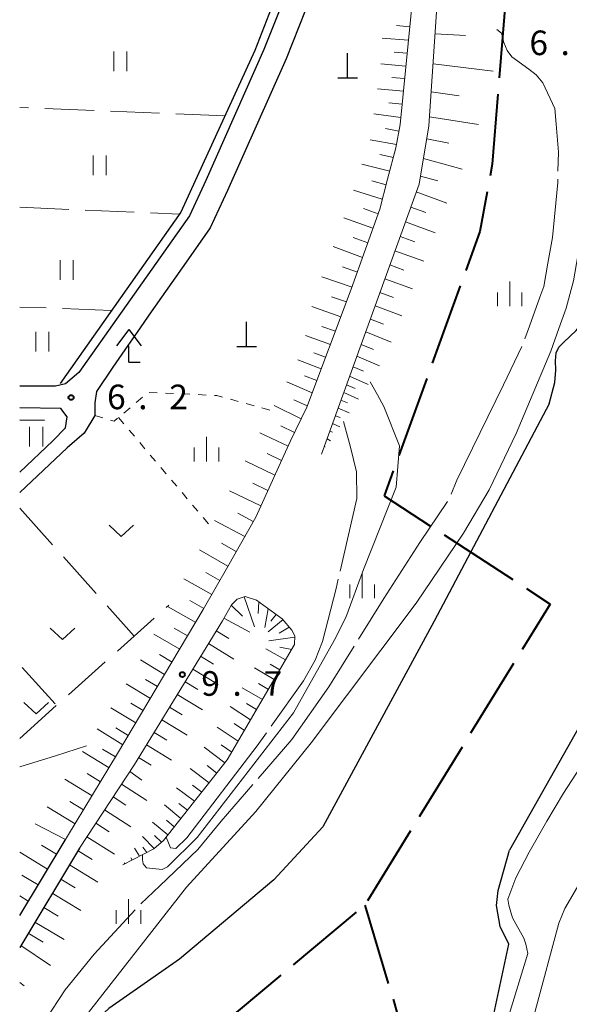
# Model space of a CAD drawing. Units: metres. Extents: x -70000 to -68000, y 34500 to 36000.
# Drawn here: x -70000 to -69916, y 34912 to 35063 of the extents above; entities that cross this region are included whole.
import ezdxf

# ---------------------------------------------------------------- set-up
doc = ezdxf.new("R2010")
doc.units = ezdxf.units.M
for name, pattern in [('21106', [15, 12.5, -2.5]), ('26301', [2.5, 1.25, -1.25]), ('26302', [10, 7.5, -2.5]), ('27103', [26.25, 25, -1.25])]:
    doc.linetypes.add(name, pattern=pattern)
for name, color, linetype, lineweight in [('110600_大字・町・丁目界', 7, 'Continuous', 40), ('210100_道路縁(街区線)', 7, 'Continuous', 30), ('420100_墓碑', 7, 'Continuous', 30), ('420400_路傍祠', 7, 'Continuous', 30), ('510100_河川', 7, 'Continuous', 30), ('510200_細流', 7, 'Continuous', 30), ('610111_人工斜面(上)', 7, 'Continuous', 30), ('610199_人工斜面(ヒゲ)', 7, 'Continuous', 30), ('630100_植生界', 7, 'Continuous', 30), ('630200_耕地界', 7, 'Continuous', 30), ('631100_田', 7, 'Continuous', 13), ('631300_畑', 7, 'Continuous', 13), ('633400_荒地', 7, 'Continuous', 13), ('710200_等高線(主曲線)', 7, 'Continuous', 13), ('710300_等高線(補助曲線)', 7, 'Continuous', 13), ('731200_図化機測定による標高点', 7, 'Continuous', 40)]:
    doc.layers.add(name, color=color, linetype=linetype, lineweight=lineweight)
doc.styles.add('Style-WORKING', font='MS Gothic.ttf')
doc.linetypes.add('25102', pattern='A,0,[39,dgnlstyle-dm2500.shx,S=0.015,R=0,X=0,Y=0],-1.875,[40,dgnlstyle-dm2500.shx,S=0.015,R=0,X=0,Y=0],-1.875', length=3.75)

msp = doc.modelspace()

# ---------------------------------------------------------------- linework, layer by layer
at = {"layer": '110600_大字・町・丁目界', "linetype": '21106', "lineweight": 40, "flags": 128}
for points in [[(-69899.87, 35347.56), (-69897.91, 35341.34), (-69893.33, 35320.24), (-69891.82, 35308.82), (-69892.26, 35296.61), (-69896.81, 35262.79), (-69902.81, 35232.42), (-69911.35, 35186.66), (-69914.04, 35174.57), (-69915.94, 35163.65), (-69918.22, 35154), (-69918.35, 35143.33), (-69920.79, 35129.04), (-69926.98, 35051.81), (-69927.88, 35040.64), (-69929.75, 35030.39), (-69944.38, 34990.02), (-69919.01, 34973.54), (-69947.33, 34927.6), (-70000, 34883.68)], [(-69947.33, 34927.6), (-69942.43, 34911.27), (-69940.83, 34890), (-69941.23, 34862.72), (-69939.63, 34845.06), (-69936.42, 34826.61), (-69930.81, 34813.37), (-69922.39, 34798.12), (-69913.97, 34788.09), (-69901.54, 34779.42), (-69880.69, 34771), (-69822.95, 34752.14), (-69781.25, 34742.91), (-69750.86, 34739.7), (-69724.33, 34739.36), (-69720.05, 34739.3), (-69657.83, 34738.5), (-69638.86, 34736.63), (-69630.51, 34734.74), (-69618.63, 34732.06), (-69601.57, 34728.2), (-69490.11, 34698.91), (-69379.67, 34668.89), (-69340.89, 34660.92), (-69329.26, 34653.7), (-69315.22, 34641.24), (-69282.72, 34603.31), (-69266.39, 34579.12), (-69255.38, 34561.4), (-69248.17, 34547.6), (-69242.86, 34533.17), (-69239.96, 34523.5), (-69234.78, 34506.83), (-69233.7, 34500)]]:
    msp.add_lwpolyline(points, dxfattribs=at)
at = {"layer": '210100_道路縁(街区線)', "linetype": 'Continuous', "lineweight": 30, "flags": 128}
for points in [[(-69959.98, 35064.99), (-69962.72, 35058.15), (-69971.61, 35038.13), (-69974.1, 35032.76), (-69990.97, 35008.84), (-69993, 35007.15), (-69994.54, 35006.76), (-70000, 35006.79)], [(-69956.41, 35064.02), (-69959.33, 35056.72), (-69968.26, 35036.61), (-69970.91, 35030.91), (-69974.59, 35025.67), (-69979.92, 35018.13), (-69982.09, 35015.01)], [(-69982.09, 35015.01), (-69983.49, 35012.99), (-69985.76, 35009.69)], [(-69985.76, 35009.69), (-69988.3, 35005.98)], [(-69988.3, 35005.98), (-69988.52, 35004.23), (-69988.52, 35002.28), (-69990.14, 34999.62), (-69992.77, 34997.36), (-70000, 34990.53)], [(-69993.74, 35003.35), (-70000, 35003.47)], [(-70000, 34993.64), (-69994.95, 34998.42), (-69993.03, 35000.41), (-69992.76, 35002.11), (-69993.74, 35003.35)], [(-70000, 34926.03), (-69993.07, 34937.5)], [(-69990.86, 34936.28), (-70000, 34921.15)]]:
    msp.add_lwpolyline(points, dxfattribs=at)
at = {"layer": '420100_墓碑', "linetype": 'Continuous', "lineweight": 30}
for p, q in [((-69949.95, 35053.83), (-69949.95, 35057.58)), ((-69951.45, 35053.83), (-69948.45, 35053.83)), ((-69965.38, 35012.85), (-69965.38, 35016.6)), ((-69966.88, 35012.85), (-69963.88, 35012.85))]:
    msp.add_line(p, q, dxfattribs=at)
at = {"layer": '420400_路傍祠', "linetype": 'Continuous', "lineweight": 30}
for p, q in [((-69983.35, 35015.44), (-69985.226, 35012.94)), ((-69983.35, 35015.44), (-69981.476, 35012.94)), ((-69983.35, 35010.44), (-69981.6, 35010.44))]:
    msp.add_line(p, q, dxfattribs=at)
at = {"layer": '420400_路傍祠', "linetype": 'Continuous', "lineweight": 30, "flags": 128}
msp.add_lwpolyline([(-69983.35, 35010.44), (-69983.35, 35012.94)], dxfattribs=at)
at = {"layer": '510100_河川', "linetype": 'Continuous', "lineweight": 30, "flags": 128}
for points in [[(-69919.19, 35004.08), (-69918.31, 35007.35), (-69918.18, 35009.19), (-69918.22, 35010.66), (-69918.11, 35011.85), (-69917.73, 35012.72), (-69916.97, 35013.51), (-69915.05, 35015.27), (-69912.86, 35018.04), (-69911.26, 35020.48), (-69910.67, 35022.14), (-69910.6, 35023.47), (-69911.11, 35031), (-69911.39, 35035.98), (-69911.17, 35036.84), (-69910.62, 35038.12)], [(-69872.73, 35026.4), (-69892.69, 34985.98), (-69900.65, 34974.32), (-69913.96, 34955.99), (-69925.25, 34936)], [(-69919.19, 35004.08), (-69936.73, 34970.9), (-69953.73, 34939.56), (-69961.22, 34931.47), (-69975.6, 34919.35), (-69986.4, 34911.83), (-70000, 34899.24)], [(-69930.31, 34874.95), (-69930.79, 34889.94), (-69928.72, 34905.97), (-69925.35, 34921.62), (-69926.69, 34924.32), (-69927.24, 34927.54), (-69926.96, 34929.84), (-69925.25, 34936)]]:
    msp.add_lwpolyline(points, dxfattribs=at)
at = {"layer": '510200_細流', "linetype": '25102', "lineweight": 30, "flags": 128}
for points in [[(-69961.46, 35064.77), (-69961.96, 35063.47), (-69964.1, 35057.96), (-69975.39, 35033.32), (-69993.84, 35007.2)], [(-70000, 35001.63), (-69996.23, 35001.6)]]:
    msp.add_lwpolyline(points, dxfattribs=at)
at = {"layer": '610111_人工斜面(上)', "linetype": 'Continuous', "lineweight": 13, "flags": 128}
for points in [[(-69933.81, 35136.49), (-69932.86, 35134.25), (-69932.57, 35132.31), (-69935.4, 35109.49), (-69938, 35087.98), (-69939.9, 35067.32), (-69941.94, 35046.72), (-69942.57, 35043.14), (-69943.85, 35038.34), (-69945.05, 35033.77), (-69949.39, 35021.57), (-69956.19, 35003.58), (-69958.65, 34998.41), (-69963.98, 34986.78), (-69968.24, 34979.26), (-69971.98, 34972.69), (-69985.06, 34950.72)], [(-69939.04, 35037.61), (-69937.53, 35046.51), (-69936.16, 35066.96), (-69934.27, 35087.58), (-69931.26, 35108.17)], [(-69953.93, 34996.39), (-69939.04, 35037.61)], [(-69967.67, 34973.43), (-69966.8, 34974.28), (-69965.6, 34974.68), (-69963.88, 34974.14), (-69959.92, 34971.29), (-69958.48, 34969.56), (-69958.01, 34968.66), (-69958.05, 34967.34), (-69968.32, 34949.75), (-69978.04, 34937.48), (-69979.51, 34936.2), (-69984.26, 34933.73)], [(-69982.49, 34949.06), (-69969.06, 34970.99), (-69967.67, 34973.43)], [(-69985.06, 34950.72), (-69992.7, 34938.11)], [(-70000, 34921.15), (-69990.86, 34936.28), (-69982.49, 34949.06)], [(-69992.7, 34938.11), (-69993.07, 34937.5), (-70000, 34926.03)]]:
    msp.add_lwpolyline(points, dxfattribs=at)
at = {"layer": '610199_人工斜面(ヒゲ)', "linetype": 'Continuous', "lineweight": 13, "flags": 128}
for points in [[(-69940.47, 35061.58), (-69942.5, 35061.79)], [(-69940.67, 35059.55), (-69944.66, 35059.88)], [(-69936.59, 35060.55), (-69931.95, 35060.26)], [(-69940.87, 35057.56), (-69942.82, 35057.71)], [(-69941.06, 35055.61), (-69944.88, 35055.94)], [(-69936.9, 35055.95), (-69927.75, 35054.83)], [(-69941.25, 35053.7), (-69943.19, 35053.87)], [(-69941.44, 35051.76), (-69945.4, 35052.12)], [(-69937.19, 35051.66), (-69932.93, 35051.07)], [(-69941.64, 35049.78), (-69943.66, 35050)], [(-69941.84, 35047.76), (-69945.96, 35048.3)], [(-69937.44, 35047.89), (-69929.97, 35046.7)], [(-69942.12, 35045.7), (-69944.18, 35046.06)], [(-69942.48, 35043.65), (-69946.53, 35044.36)], [(-69937.87, 35044.51), (-69934.51, 35043.87)], [(-69942.97, 35041.65), (-69945.05, 35042.1)], [(-69938.38, 35041.49), (-69932.49, 35039.88)], [(-69943.51, 35039.6), (-69947.77, 35040.62)], [(-69938.84, 35038.81), (-69936.2, 35038.12)], [(-69944.07, 35037.48), (-69946.23, 35038.11)], [(-69944.65, 35035.31), (-69949.07, 35036.7)], [(-69939.47, 35036.41), (-69934.78, 35034.71)], [(-69945.3, 35033.09), (-69947.52, 35033.88)], [(-69940.31, 35034.1), (-69938, 35033.27)], [(-69946.09, 35030.86), (-69950.51, 35032.46)], [(-69941.13, 35031.83), (-69936.59, 35030.19)], [(-69946.87, 35028.65), (-69949.1, 35029.47)], [(-69941.93, 35029.6), (-69939.7, 35028.8)], [(-69947.67, 35026.42), (-69952.15, 35028.06)], [(-69942.72, 35027.41), (-69938.34, 35025.83)], [(-69948.46, 35024.17), (-69950.73, 35024.98)], [(-69943.5, 35025.26), (-69941.35, 35024.49)], [(-69949.27, 35021.9), (-69953.86, 35023.46)], [(-69944.27, 35023.14), (-69940.04, 35021.61)], [(-69950.12, 35019.63), (-69952.42, 35020.39)], [(-69945.02, 35021.06), (-69942.94, 35020.3)], [(-69950.98, 35017.36), (-69955.41, 35018.91)], [(-69945.76, 35019.02), (-69941.69, 35017.49)], [(-69951.81, 35015.16), (-69953.87, 35015.89)], [(-69946.48, 35017.01), (-69944.49, 35016.24)], [(-69952.58, 35013.12), (-69956.4, 35014.52)], [(-69947.19, 35015.04), (-69943.3, 35013.47)], [(-69947.89, 35013.12), (-69946, 35012.35)], [(-69953.3, 35011.22), (-69955.09, 35011.88)], [(-69948.52, 35011.36), (-69945.08, 35009.9)], [(-69953.98, 35009.43), (-69957.57, 35010.79)], [(-69949.11, 35009.74), (-69947.51, 35009.08)], [(-69954.66, 35007.64), (-69956.53, 35008.37)], [(-69949.64, 35008.28), (-69946.79, 35007.03)], [(-69955.37, 35005.76), (-69959.24, 35007.41)], [(-69950.11, 35006.97), (-69948.82, 35006.44)], [(-69950.53, 35005.79), (-69948.28, 35004.8)], [(-69957.05, 35001.77), (-69961.14, 35003.8)], [(-69956.11, 35003.79), (-69958.16, 35004.67)], [(-69950.96, 35004.62), (-69949.96, 35004.21)], [(-69951.81, 35002.27), (-69951.09, 35001.97)], [(-69951.38, 35003.44), (-69949.7, 35002.69)], [(-69958.03, 34999.71), (-69960.13, 35000.74)], [(-69952.23, 35001.09), (-69951.12, 35000.57)], [(-69959.02, 34997.6), (-69963.33, 34999.67)], [(-69952.66, 34999.91), (-69952.23, 34999.74)], [(-69953.08, 34998.74), (-69952.55, 34998.45)], [(-69960.02, 34995.42), (-69962.24, 34996.49)], [(-69953.51, 34997.56), (-69953.36, 34997.5)], [(-69961.04, 34993.19), (-69965.61, 34995.38)], [(-69962.1, 34990.88), (-69964.44, 34992)], [(-69963.18, 34988.52), (-69967.97, 34990.79)], [(-69964.34, 34986.14), (-69966.7, 34987.39)], [(-69965.66, 34983.82), (-69970.26, 34986.3)], [(-69966.95, 34981.54), (-69969.18, 34982.8)], [(-69968.21, 34979.32), (-69972.56, 34981.8)], [(-69969.45, 34977.14), (-69971.59, 34978.36)], [(-69970.67, 34975), (-69974.97, 34977.4)], [(-69971.88, 34972.86), (-69974.03, 34974.05)], [(-69965.75, 34974.62), (-69964.18, 34970.05)], [(-69963.51, 34973.87), (-69963.58, 34972.07)], [(-69973.14, 34970.74), (-69977.33, 34973.13)], [(-69967.71, 34973.35), (-69965.97, 34971.69)], [(-69962.05, 34972.82), (-69962.59, 34969.95)], [(-69968.82, 34971.4), (-69964.89, 34969.22)], [(-69959.81, 34971.16), (-69962.08, 34969.31)], [(-69960.86, 34971.96), (-69961.65, 34970.9)], [(-69974.37, 34968.67), (-69976.42, 34969.83)], [(-69970, 34969.45), (-69968.06, 34968.26)], [(-69958.88, 34970.03), (-69960.4, 34969.07)], [(-69975.57, 34966.65), (-69979.54, 34968.94)], [(-69958.01, 34968.49), (-69961.97, 34967.93)], [(-69971.19, 34967.5), (-69967.3, 34965.11)], [(-69959.41, 34965), (-69962.43, 34966.68)], [(-69958.47, 34966.61), (-69960.31, 34966.93)], [(-69977.88, 34962.78), (-69981.54, 34965.01)], [(-69976.74, 34964.69), (-69978.65, 34965.82)], [(-69972.38, 34965.56), (-69970.44, 34964.36)], [(-69973.57, 34963.62), (-69969.69, 34961.24)], [(-69961.16, 34962.01), (-69964.18, 34963.78)], [(-69960.28, 34963.51), (-69961.79, 34964.38)], [(-69978.97, 34960.94), (-69980.78, 34962.04)], [(-69974.76, 34961.68), (-69972.82, 34960.49)], [(-69980.05, 34959.13), (-69983.74, 34961.36)], [(-69962.94, 34958.97), (-69966.03, 34960.75)], [(-69962.04, 34960.5), (-69963.57, 34961.39)], [(-69975.94, 34959.75), (-69972.08, 34957.37)], [(-69982.28, 34955.4), (-69986.08, 34957.7)], [(-69981.16, 34957.28), (-69983.03, 34958.41)], [(-69977.13, 34957.81), (-69975.2, 34956.63)], [(-69964.75, 34955.86), (-69967.87, 34957.88)], [(-69963.84, 34957.43), (-69965.39, 34958.38)], [(-69978.31, 34955.89), (-69974.46, 34953.52)], [(-69984.26, 34952.06), (-69988.16, 34954.47)], [(-69983.42, 34953.48), (-69985.35, 34954.65)], [(-69966.65, 34952.62), (-69969.87, 34954.76)], [(-69965.69, 34954.26), (-69967.27, 34955.3)], [(-69979.49, 34953.96), (-69977.56, 34952.78)], [(-69985.38, 34950.2), (-69987.37, 34951.41)], [(-69980.66, 34952.04), (-69976.82, 34949.69)], [(-69968.69, 34949.29), (-69971.83, 34951.69)], [(-69967.62, 34950.95), (-69969.27, 34952.04)], [(-69986.36, 34948.57), (-69990.41, 34951.02)], [(-69981.84, 34950.13), (-69979.92, 34948.95)], [(-69971.08, 34946.27), (-69974, 34948.45)], [(-69969.91, 34947.74), (-69971.41, 34948.88)], [(-69988.95, 34944.29), (-69993.09, 34946.8)], [(-69987.66, 34946.43), (-69989.7, 34947.67)], [(-69983.2, 34947.98), (-69981.36, 34946.65)], [(-69984.45, 34946.06), (-69980.61, 34943.56)], [(-69973.31, 34943.46), (-69976.06, 34945.5)], [(-69972.21, 34944.84), (-69973.63, 34945.89)], [(-69985.73, 34944.11), (-69983.78, 34942.83)], [(-69991.55, 34940.02), (-69995.8, 34942.6)], [(-69990.25, 34942.16), (-69992.34, 34943.42)], [(-69987.04, 34942.12), (-69983.03, 34939.54)], [(-69975.4, 34940.81), (-69977.88, 34942.88)], [(-69974.37, 34942.11), (-69975.7, 34943.1)], [(-69993.02, 34937.61), (-69997.66, 34939.98)], [(-69988.37, 34940.08), (-69986.32, 34938.78)], [(-69977.38, 34938.31), (-69979.71, 34940.26)], [(-69976.4, 34939.54), (-69977.61, 34940.54)], [(-69989.73, 34938.01), (-69985.54, 34935.36)], [(-69979.47, 34936.23), (-69981.23, 34938.08)], [(-69978.38, 34937.18), (-69979.4, 34938.21)], [(-69994.36, 34935.37), (-69996.65, 34936.76)], [(-69981.7, 34935.06), (-69982.47, 34936.3)], [(-69980.59, 34935.63), (-69981.21, 34936.42)], [(-69995.74, 34933.08), (-70000, 34935.66)], [(-69991.09, 34935.89), (-69988.94, 34934.58)], [(-69982.81, 34934.48), (-69983.06, 34934.79)], [(-69992.4, 34933.73), (-69988.09, 34931.11)], [(-69983.92, 34933.9), (-69984.04, 34934.05)], [(-69997.18, 34930.7), (-69999.66, 34932.19)], [(-69993.71, 34931.57), (-69991.54, 34930.26)], [(-69998.68, 34928.22), (-70000, 34929.02)], [(-69995.02, 34929.4), (-69990.67, 34926.8)], [(-69996.33, 34927.23), (-69994.14, 34925.94)], [(-69997.67, 34925.01), (-69993.2, 34922.38)], [(-69998.7, 34923.3), (-69996.4, 34921.95)], [(-69999.82, 34921.45), (-69995.31, 34918.39)], [(-70000, 34915.82), (-69999.33, 34915.3)]]:
    msp.add_lwpolyline(points, dxfattribs=at)
at = {"layer": '630100_植生界', "linetype": '26301', "lineweight": 13, "flags": 128}
for points in [[(-69988.52, 35002.28), (-69985.59, 35001.42), (-69980.41, 35005.82), (-69969.93, 35005.35), (-69961.53, 35003.05)], [(-69984.92, 35001.99), (-69970.89, 34985.44)]]:
    msp.add_lwpolyline(points, dxfattribs=at)
at = {"layer": '630200_耕地界', "linetype": '26302', "lineweight": 13, "flags": 128}
for points in [[(-69968.66, 35048.01), (-70000, 35049.28)], [(-70000, 35034.06), (-69975.59, 35033.04)], [(-69985.98, 35018.33), (-70000, 35018.85)], [(-70000, 34988.17), (-69982.53, 34968.64)], [(-70000, 34953.04), (-69977.25, 34973.36)], [(-69994.58, 34958.29), (-70000, 34964.26)]]:
    msp.add_lwpolyline(points, dxfattribs=at)
at = {"layer": '631100_田', "linetype": 'Continuous', "lineweight": 13}
for p, q in [((-69985.65, 35054.81), (-69985.65, 35057.81)), ((-69983.65, 35054.81), (-69983.65, 35057.81)), ((-69988.78, 35038.95), (-69988.78, 35041.95)), ((-69986.78, 35038.95), (-69986.78, 35041.95)), ((-69993.82, 35023), (-69993.82, 35026)), ((-69991.82, 35023), (-69991.82, 35026)), ((-69997.53, 35012.04), (-69997.53, 35015.04)), ((-69995.53, 35012.04), (-69995.53, 35015.04)), ((-69998.48, 34997.57), (-69998.48, 35000.57)), ((-69996.48, 34997.57), (-69996.48, 35000.57))]:
    msp.add_line(p, q, dxfattribs=at)
at = {"layer": '631300_畑', "linetype": 'Continuous', "lineweight": 13, "flags": 128}
for points in [[(-69986.365, 34985.585), (-69984.49, 34983.835), (-69982.615, 34985.585)], [(-69995.355, 34969.855), (-69993.48, 34968.105), (-69991.605, 34969.855)], [(-69999.375, 34958.535), (-69997.5, 34956.785), (-69995.625, 34958.535)]]:
    msp.add_lwpolyline(points, dxfattribs=at)
at = {"layer": '633400_荒地', "linetype": 'Continuous', "lineweight": 13}
for p, q in [((-69925.21, 35018.985), (-69925.21, 35022.735)), ((-69927.084, 35018.985), (-69927.084, 35021.085)), ((-69923.334, 35018.985), (-69923.334, 35021.085)), ((-69971.47, 34995.305), (-69971.47, 34999.055)), ((-69973.344, 34995.305), (-69973.344, 34997.405)), ((-69969.594, 34995.305), (-69969.594, 34997.405)), ((-69947.74, 34974.435), (-69947.74, 34978.185)), ((-69949.614, 34974.435), (-69949.614, 34976.535)), ((-69945.864, 34974.435), (-69945.864, 34976.535)), ((-69983.41, 34924.745), (-69983.41, 34928.495)), ((-69985.284, 34924.745), (-69985.284, 34926.845)), ((-69981.534, 34924.745), (-69981.534, 34926.845))]:
    msp.add_line(p, q, dxfattribs=at)
at = {"layer": '710200_等高線(主曲線)', "linetype": 'Continuous', "lineweight": 13, "flags": 128}
for points, elevation in [([(-69907.86, 35045.84), (-69909.82, 35043.27), (-69911.46, 35040.94), (-69912.82, 35039.06), (-69913.84, 35037.53), (-69914.42, 35036.22), (-69914.8, 35026.66), (-69915.47, 35022.85), (-69916.6, 35018.67), (-69917.69, 35015.58), (-69918.91, 35012.13), (-69924.24, 34999.53), (-69928.35, 34990.97), (-69932.28, 34984.33), (-69939.48, 34973.65), (-69955.51, 34952.35), (-69963.94, 34941.89), (-69974.52, 34930.35), (-69990.4, 34910.04), (-69996.83, 34903.44), (-70000, 34900.89)], 6), ([(-69981.26, 34935.29), (-69981.26, 34934.53), (-69981.14, 34933.88), (-69980.65, 34933.28), (-69978.25, 34933.01), (-69977.43, 34933.43), (-69972.92, 34937.9), (-69958.22, 34956.95), (-69952.02, 34967.99), (-69950.22, 34971.48), (-69947.5, 34978.82), (-69942.53, 34991.35), (-69942.01, 34997.69), (-69944.4, 35003.69), (-69945.39, 35005.45), (-69946.53, 35007.41)], 8), ([(-69882.39, 34990.11), (-69884.07, 34984.82), (-69884.45, 34983.64), (-69889.65, 34972.69), (-69890.24, 34971.64), (-69894.31, 34964.36), (-69899.25, 34956.33), (-69904.33, 34948.29), (-69910.8, 34937.37), (-69916.77, 34927.07), (-69917.72, 34924.87), (-69921.32, 34911.4), (-69924.34, 34903.63), (-69926.04, 34897.49), (-69926.77, 34893.84), (-69926.9, 34891.29), (-69926.89, 34891.11)], 8), ([(-69929.55, 34890.31), (-69929.56, 34891.2), (-69929.24, 34893.97), (-69926.26, 34907.75), (-69922.45, 34920.22), (-69922.74, 34921.62), (-69923.07, 34922.55), (-69924.76, 34925.65), (-69925.06, 34926.53), (-69925.33, 34927.6), (-69925.48, 34928.52), (-69924.26, 34931.77), (-69922.23, 34935.66), (-69919.56, 34940.43), (-69917.02, 34944.7), (-69908.9, 34957.13), (-69901.87, 34967.58)], 6)]:
    msp.add_lwpolyline(points, dxfattribs=dict(at, elevation=elevation))
at = {"layer": '710300_等高線(補助曲線)', "linetype": '27103', "lineweight": 13, "flags": 128}
for points, elevation in [([(-69927.17, 35061.18), (-69926.44, 35060.61), (-69926.11, 35059.22), (-69925.62, 35058.01), (-69924.88, 35057), (-69922.27, 35055.16), (-69921.15, 35054.25), (-69920.13, 35053.06), (-69918.33, 35049.12), (-69918.12, 35046.77), (-69917.78, 35042.46), (-69917.88, 35037.87), (-69918.69, 35029.44), (-69919.4, 35025.53), (-69919.98, 35021.96), (-69920.59, 35020.36), (-69922.21, 35015.91), (-69923.24, 35013.1), (-69926.16, 35006.99), (-69933.28, 34992.41), (-69934.13, 34990.3), (-69934.72, 34989.19), (-69938.91, 34982.91), (-69944.4, 34974.4), (-69952.83, 34960.92), (-69958.46, 34952.87), (-69969.23, 34940.41), (-69972.82, 34936.11), (-69978.63, 34930.55), (-69981.78, 34927.52), (-69988.64, 34920.1), (-69993.04, 34914.68), (-69996.04, 34910.09)], 7), ([(-69977.65, 34937.98), (-69977.31, 34937.08), (-69976.97, 34936.34), (-69976.17, 34936.25), (-69974.49, 34937.85), (-69963.75, 34951.9), (-69956.66, 34961.83), (-69954.89, 34964.96), (-69953.79, 34967.83), (-69951.69, 34975.91), (-69948.56, 34989.64), (-69948.57, 34993.72), (-69949.51, 34997.46), (-69950.58, 35001.39)], 9), ([(-69989.81, 34951.91), (-69994.51, 34950.4), (-70000, 34948.72)], 7)]:
    msp.add_lwpolyline(points, dxfattribs=dict(at, elevation=elevation))
at = {"layer": '731200_図化機測定による標高点', "linetype": 'Continuous', "lineweight": 40}
for centre in [(-69992.15, 35005.05, 6.18), (-69975.17, 34962.77, 9.72)]:
    msp.add_circle(centre, 0.375, dxfattribs=at)

# ---------------------------------------------------------------- texts
at = {"layer": '731200_図化機測定による標高点', "linetype": 'Continuous', "lineweight": 40, "style": 'Style-WORKING'}
for s, p in [('6', (-69922.2, 35057.28, -9.999)), ('.', (-69917.45, 35057.28, -9.999)), ('6', (-69986.66, 35003.26, -9.999)), ('2', (-69977.16, 35003.26, -9.999)), ('.', (-69981.91, 35003.26, -9.999)), ('9', (-69972.28, 34959.54, -9.999)), ('7', (-69962.78, 34959.54, -9.999)), ('.', (-69967.53, 34959.54, -9.999))]:
    msp.add_text(s, height=3.75, dxfattribs=at).set_placement(p)

doc.saveas('drawing.dxf')
